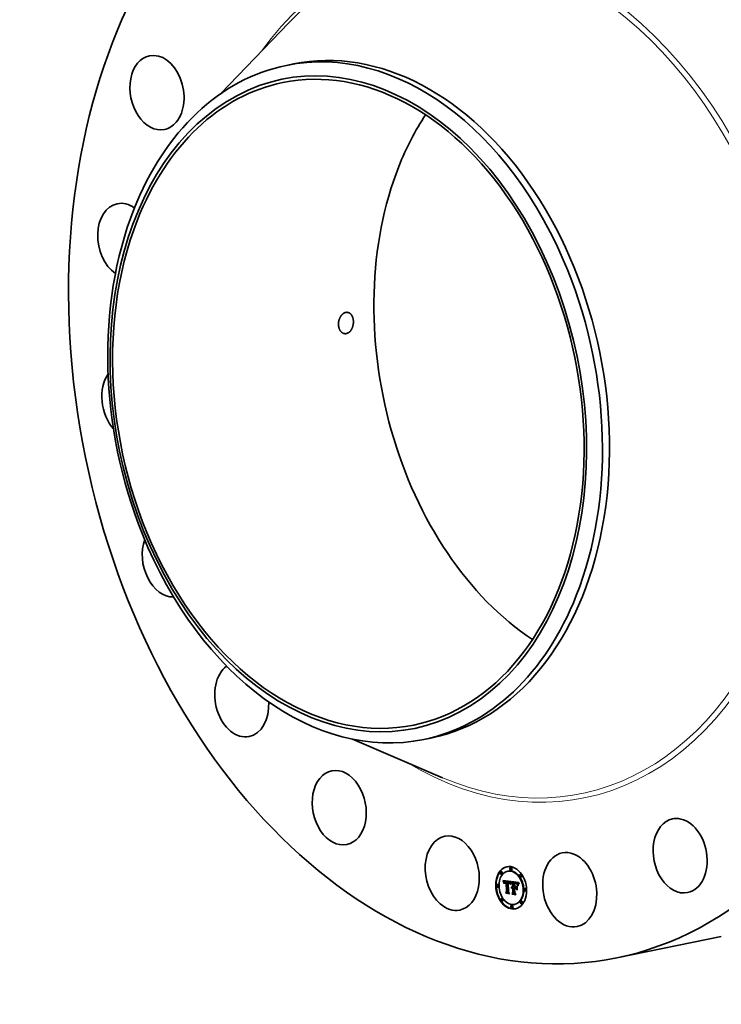
# Model space of a CAD drawing. Extents: x 0 to 10.8, y 0 to 8.2.
# Drawn here: x 6.6 to 9, y 3.1 to 6.5 of the extents above; entities that cross this region are included whole.
import ezdxf

# ---------------------------------------------------------------- set-up
doc = ezdxf.new("R2010")
doc.units = 0
doc.header["$MEASUREMENT"] = 0
doc.layers.get('0').update_dxf_attribs({"lineweight": 13})

msp = doc.modelspace()

# ---------------------------------------------------------------- linework, layer by layer
at = {"color": 7, "lineweight": 35, "ltscale": 0.008397}
for p, q in [((7.2486, 6.2552), (7.4811, 6.4977)), ((7.6991, 4.0455), (8.0079, 3.9134))]:
    msp.add_line(p, q, dxfattribs=at)
at = {"color": 7, "lineweight": 35, "ltscale": 0.000616}
for p, q in [((7.4732, 6.352), (7.4974, 6.357)), ((7.9436, 4.0443), (7.9678, 4.0492))]:
    msp.add_line(p, q, dxfattribs=at)
at = {"color": 7, "lineweight": 35, "ltscale": 3.9e-05}
for p, q in [((8.2088, 3.5917), (8.2073, 3.5914)), ((8.2106, 3.583), (8.209, 3.5827)), ((8.2327, 3.5937), (8.2312, 3.5934)), ((8.2417, 3.606), (8.2402, 3.6057)), ((8.2435, 3.5973), (8.242, 3.597)), ((8.2757, 3.5823), (8.2741, 3.582)), ((8.2775, 3.5736), (8.2759, 3.5733)), ((8.1961, 3.5479), (8.1946, 3.5476)), ((8.215, 3.5607), (8.2165, 3.561)), ((8.2154, 3.5596), (8.2169, 3.5599)), ((8.2158, 3.5585), (8.2173, 3.5588)), ((8.2161, 3.5574), (8.2177, 3.5577)), ((8.2165, 3.5564), (8.218, 3.5567)), ((8.2168, 3.5554), (8.2183, 3.5557)), ((8.2204, 3.555), (8.2219, 3.5553)), ((8.2209, 3.5555), (8.2224, 3.5558)), ((8.2211, 3.5557), (8.2227, 3.556)), ((8.2212, 3.5579), (8.2227, 3.5582)), ((8.2214, 3.5559), (8.223, 3.5562)), ((8.2216, 3.558), (8.2231, 3.5583)), ((8.2221, 3.5581), (8.2236, 3.5584)), ((8.2224, 3.5553), (8.2239, 3.5556)), ((8.2226, 3.5581), (8.2241, 3.5584)), ((8.2227, 3.5554), (8.2242, 3.5557)), ((8.2231, 3.5581), (8.2247, 3.5584)), ((8.2231, 3.5554), (8.2246, 3.5558)), ((8.2235, 3.5554), (8.225, 3.5558)), ((8.2237, 3.558), (8.2253, 3.5583)), ((8.2239, 3.5554), (8.2255, 3.5557)), ((8.2242, 3.5579), (8.2257, 3.5582)), ((8.2244, 3.5554), (8.2259, 3.5557)), ((8.2246, 3.5578), (8.2261, 3.5581)), ((8.225, 3.5577), (8.2266, 3.558)), ((8.2255, 3.5576), (8.227, 3.5579)), ((8.2258, 3.556), (8.2273, 3.5563)), ((8.226, 3.5575), (8.2275, 3.5578)), ((8.226, 3.5551), (8.2276, 3.5554)), ((8.2308, 3.557), (8.2324, 3.5573)), ((8.2313, 3.557), (8.2328, 3.5573)), ((8.2317, 3.5569), (8.2332, 3.5573)), ((8.2321, 3.5569), (8.2336, 3.5572)), ((8.2325, 3.5569), (8.234, 3.5572)), ((8.2325, 3.5542), (8.234, 3.5545)), ((8.2328, 3.5542), (8.2344, 3.5545)), ((8.2329, 3.5568), (8.2345, 3.5571)), ((8.2332, 3.5542), (8.2347, 3.5545)), ((8.2334, 3.5567), (8.235, 3.557)), ((8.2335, 3.5541), (8.235, 3.5544)), ((8.2339, 3.5566), (8.2354, 3.5569)), ((8.234, 3.554), (8.2355, 3.5543)), ((8.2343, 3.5565), (8.2359, 3.5568)), ((8.2344, 3.5539), (8.236, 3.5542)), ((8.2348, 3.5563), (8.2363, 3.5566)), ((8.2351, 3.5562), (8.2367, 3.5565)), ((8.2355, 3.556), (8.2371, 3.5563)), ((8.2359, 3.5557), (8.2374, 3.556)), ((8.2362, 3.5555), (8.2377, 3.5558)), ((8.2365, 3.5552), (8.238, 3.5555)), ((8.2367, 3.5549), (8.2383, 3.5552)), ((8.237, 3.5546), (8.2385, 3.5549)), ((8.2372, 3.5542), (8.2388, 3.5545)), ((8.2375, 3.5538), (8.239, 3.5541)), ((8.2377, 3.5533), (8.2392, 3.5536)), ((8.2379, 3.5528), (8.2394, 3.5531)), ((8.2381, 3.5522), (8.2396, 3.5526)), ((8.2383, 3.5516), (8.2398, 3.552)), ((8.24, 3.5476), (8.2404, 3.5491)), ((8.2451, 3.5391), (8.2466, 3.5394)), ((8.2455, 3.5395), (8.2471, 3.5398)), ((8.2476, 3.5534), (8.2491, 3.5537)), ((8.2479, 3.54), (8.2495, 3.5403)), ((8.2522, 3.5542), (8.2537, 3.5545)), ((8.253, 3.554), (8.2546, 3.5544)), ((8.2542, 3.5513), (8.2558, 3.5516)), ((8.2548, 3.5513), (8.2563, 3.5516)), ((8.2553, 3.5537), (8.2568, 3.554)), ((8.2553, 3.5513), (8.2569, 3.5516)), ((8.2558, 3.5512), (8.2574, 3.5515)), ((8.2563, 3.5512), (8.2578, 3.5515)), ((8.2566, 3.5535), (8.2581, 3.5539)), ((8.2567, 3.5511), (8.2582, 3.5514)), ((8.2572, 3.551), (8.2588, 3.5514)), ((8.2573, 3.5534), (8.2588, 3.5537)), ((8.2578, 3.551), (8.2593, 3.5513)), ((8.2579, 3.5533), (8.2595, 3.5536)), ((8.2582, 3.5509), (8.2598, 3.5512)), ((8.2585, 3.5532), (8.2601, 3.5535)), ((8.2591, 3.553), (8.2606, 3.5533)), ((8.2596, 3.5528), (8.2612, 3.5531)), ((8.2601, 3.5526), (8.2616, 3.5529)), ((8.2606, 3.5524), (8.2621, 3.5527)), ((8.261, 3.5521), (8.2625, 3.5524)), ((8.2613, 3.5518), (8.2629, 3.5522)), ((8.2617, 3.5516), (8.2632, 3.5519)), ((8.262, 3.5512), (8.2635, 3.5516)), ((8.2623, 3.5509), (8.2638, 3.5512)), ((8.2626, 3.5504), (8.2641, 3.5507)), ((8.2629, 3.5499), (8.2644, 3.5502)), ((8.2632, 3.5493), (8.2647, 3.5496)), ((8.2635, 3.5487), (8.2651, 3.549)), ((8.2638, 3.548), (8.2654, 3.5483)), ((8.1979, 3.5391), (8.1964, 3.5388)), ((8.2237, 3.5203), (8.2253, 3.5207)), ((8.2253, 3.5175), (8.2269, 3.5178)), ((8.2269, 3.5236), (8.2284, 3.5239)), ((8.2437, 3.5369), (8.2452, 3.5372)), ((8.244, 3.5376), (8.2455, 3.5379)), ((8.2443, 3.5382), (8.2458, 3.5385)), ((8.2445, 3.5343), (8.2461, 3.5347)), ((8.2446, 3.5387), (8.2462, 3.539)), ((8.2448, 3.5347), (8.2463, 3.535)), ((8.2448, 3.5178), (8.2463, 3.5181)), ((8.2451, 3.535), (8.2466, 3.5353)), ((8.2454, 3.5353), (8.2469, 3.5356)), ((8.2457, 3.5355), (8.2473, 3.5358)), ((8.2459, 3.5146), (8.2475, 3.5149)), ((8.2461, 3.5375), (8.2476, 3.5378)), ((8.2465, 3.5375), (8.248, 3.5379)), ((8.2469, 3.5376), (8.2484, 3.5379)), ((8.2471, 3.535), (8.2486, 3.5353)), ((8.2473, 3.5375), (8.2489, 3.5378)), ((8.2474, 3.535), (8.2489, 3.5354)), ((8.2477, 3.5375), (8.2492, 3.5378)), ((8.2477, 3.5351), (8.2493, 3.5354)), ((8.248, 3.5374), (8.2495, 3.5377)), ((8.2481, 3.5359), (8.2496, 3.5362)), ((8.2481, 3.535), (8.2496, 3.5353)), ((8.2484, 3.5214), (8.25, 3.5217)), ((8.2526, 3.5367), (8.2542, 3.537)), ((8.2547, 3.5338), (8.2562, 3.5341)), ((8.2579, 3.536), (8.2595, 3.5363)), ((8.258, 3.5386), (8.2596, 3.5389)), ((8.2907, 3.5345), (8.2892, 3.5342)), ((8.2925, 3.5258), (8.291, 3.5255)), ((8.2112, 3.5001), (8.2097, 3.4998)), ((8.213, 3.4914), (8.2114, 3.4911)), ((8.2451, 3.4764), (8.2436, 3.4761)), ((8.2559, 3.48), (8.2544, 3.4797)), ((8.2781, 3.4907), (8.2765, 3.4904)), ((8.2799, 3.4819), (8.2783, 3.4816)), ((8.2469, 3.4677), (8.2454, 3.4674))]:
    msp.add_line(p, q, dxfattribs=at)
at = {"color": 7, "lineweight": 35, "ltscale": 3e-05}
for p, q in [((8.215, 3.5607), (8.2145, 3.5618)), ((8.2154, 3.5596), (8.215, 3.5607)), ((8.2169, 3.5599), (8.2165, 3.561)), ((8.2385, 3.551), (8.2396, 3.5513)), ((8.2404, 3.5491), (8.2407, 3.5503)), ((8.2595, 3.5505), (8.2607, 3.5508)), ((8.2642, 3.5473), (8.2654, 3.5475))]:
    msp.add_line(p, q, dxfattribs=at)
at = {"color": 7, "lineweight": 35, "ltscale": 0.000698}
msp.add_line((8.2145, 3.5618), (8.2422, 3.5582), dxfattribs=at)
at = {"color": 7, "lineweight": 35, "ltscale": 2.9e-05}
for p, q in [((8.2158, 3.5585), (8.2154, 3.5596)), ((8.2173, 3.5588), (8.2169, 3.5599)), ((8.2413, 3.5496), (8.241, 3.5484)), ((8.2587, 3.5341), (8.2594, 3.5331))]:
    msp.add_line(p, q, dxfattribs=at)
at = {"color": 7, "lineweight": 35, "ltscale": 2.8e-05}
for p, q in [((8.2161, 3.5574), (8.2158, 3.5585)), ((8.2177, 3.5577), (8.2173, 3.5588)), ((8.2407, 3.5503), (8.241, 3.5513)), ((8.2416, 3.5506), (8.2413, 3.5496)), ((8.2696, 3.5514), (8.269, 3.5504)), ((8.2702, 3.5524), (8.2696, 3.5514)), ((8.2459, 3.5146), (8.2453, 3.5156))]:
    msp.add_line(p, q, dxfattribs=at)
at = {"color": 7, "lineweight": 35, "ltscale": 2.7e-05}
for p, q in [((8.2165, 3.5564), (8.2161, 3.5574)), ((8.2168, 3.5554), (8.2165, 3.5564)), ((8.2182, 3.5515), (8.2176, 3.5525)), ((8.218, 3.5567), (8.2177, 3.5577)), ((8.2183, 3.5557), (8.218, 3.5567)), ((8.2218, 3.556), (8.2228, 3.5563)), ((8.2599, 3.5504), (8.2609, 3.5506)), ((8.269, 3.5504), (8.2685, 3.5495)), ((8.2691, 3.5521), (8.2697, 3.5529)), ((8.2253, 3.5175), (8.2248, 3.5185))]:
    msp.add_line(p, q, dxfattribs=at)
at = {"color": 7, "lineweight": 35, "ltscale": 1.6e-05}
for p, q in [((8.2165, 3.561), (8.2163, 3.5616)), ((8.2184, 3.5543), (8.2183, 3.5537)), ((8.2194, 3.551), (8.22, 3.5511)), ((8.2194, 3.5503), (8.22, 3.5504)), ((8.2195, 3.5523), (8.2202, 3.5524)), ((8.2195, 3.5517), (8.2195, 3.5523)), ((8.2195, 3.5517), (8.2201, 3.5518)), ((8.22, 3.5508), (8.22, 3.5502)), ((8.2333, 3.5543), (8.2333, 3.555)), ((8.2366, 3.5529), (8.2372, 3.553)), ((8.2383, 3.5516), (8.2381, 3.5522)), ((8.2385, 3.551), (8.2383, 3.5516)), ((8.2391, 3.5491), (8.2388, 3.5496)), ((8.2398, 3.552), (8.2396, 3.5526)), ((8.2437, 3.556), (8.2434, 3.5555)), ((8.2466, 3.5399), (8.2473, 3.54)), ((8.2561, 3.552), (8.2567, 3.5519)), ((8.2567, 3.5519), (8.2574, 3.5519)), ((8.2579, 3.5533), (8.2573, 3.5534)), ((8.2585, 3.5532), (8.2579, 3.5533)), ((8.2595, 3.5536), (8.2588, 3.5537)), ((8.2601, 3.5535), (8.2595, 3.5536)), ((8.2608, 3.55), (8.2602, 3.5503)), ((8.2614, 3.5497), (8.2608, 3.55)), ((8.2614, 3.5497), (8.262, 3.5498)), ((8.2619, 3.5493), (8.2614, 3.5497)), ((8.2632, 3.5493), (8.2629, 3.5499)), ((8.2647, 3.5496), (8.2644, 3.5502)), ((8.265, 3.5462), (8.2648, 3.5456)), ((8.2652, 3.5468), (8.265, 3.5462)), ((8.2658, 3.5438), (8.2664, 3.5439)), ((8.2665, 3.551), (8.2663, 3.5504)), ((8.2359, 3.5169), (8.2365, 3.517)), ((8.2443, 3.5382), (8.2446, 3.5387)), ((8.2458, 3.5385), (8.2462, 3.539))]:
    msp.add_line(p, q, dxfattribs=at)
at = {"color": 7, "lineweight": 35, "ltscale": 2.6e-05}
for p, q in [((8.2171, 3.5544), (8.2168, 3.5554)), ((8.2357, 3.5534), (8.2368, 3.5536)), ((8.241, 3.5513), (8.2413, 3.5523)), ((8.2419, 3.5516), (8.2416, 3.5506)), ((8.268, 3.5503), (8.2685, 3.5512)), ((8.268, 3.5503), (8.269, 3.5505)), ((8.2685, 3.5495), (8.268, 3.5486)), ((8.2685, 3.5512), (8.2691, 3.5521)), ((8.2685, 3.5512), (8.2696, 3.5514)), ((8.2691, 3.5521), (8.2701, 3.5523))]:
    msp.add_line(p, q, dxfattribs=at)
at = {"color": 7, "lineweight": 35, "ltscale": 3.4e-05}
for p, q in [((8.2171, 3.5544), (8.2185, 3.5547)), ((8.2591, 3.5507), (8.2605, 3.5509))]:
    msp.add_line(p, q, dxfattribs=at)
at = {"color": 7, "lineweight": 35, "ltscale": 2.5e-05}
for p, q in [((8.2174, 3.5534), (8.2171, 3.5544)), ((8.2425, 3.5554), (8.2435, 3.5556)), ((8.2658, 3.5438), (8.2659, 3.5447)), ((8.2659, 3.5447), (8.2662, 3.5457)), ((8.2662, 3.5457), (8.2664, 3.5466)), ((8.2664, 3.5466), (8.2668, 3.5476)), ((8.2668, 3.5476), (8.2671, 3.5485)), ((8.2671, 3.5485), (8.2676, 3.5494)), ((8.2676, 3.5494), (8.268, 3.5503)), ((8.2676, 3.5494), (8.2685, 3.5496)), ((8.268, 3.5486), (8.2676, 3.5477))]:
    msp.add_line(p, q, dxfattribs=at)
at = {"color": 7, "lineweight": 35, "ltscale": 2.3e-05}
for p, q in [((8.2174, 3.5534), (8.2183, 3.5536)), ((8.2416, 3.5532), (8.2425, 3.5534)), ((8.2574, 3.5519), (8.2583, 3.5517)), ((8.2648, 3.5456), (8.2645, 3.5464)), ((8.2667, 3.545), (8.2664, 3.5441)), ((8.2669, 3.5459), (8.2667, 3.545)), ((8.2668, 3.5476), (8.2676, 3.5477))]:
    msp.add_line(p, q, dxfattribs=at)
at = {"color": 7, "lineweight": 35, "ltscale": 2.4e-05}
for p, q in [((8.2176, 3.5525), (8.2174, 3.5534)), ((8.2201, 3.5543), (8.221, 3.5545)), ((8.2413, 3.5523), (8.2416, 3.5532)), ((8.2419, 3.554), (8.2429, 3.5542)), ((8.2422, 3.5525), (8.2419, 3.5516)), ((8.2422, 3.5548), (8.2432, 3.555)), ((8.2602, 3.5503), (8.2612, 3.5505)), ((8.2672, 3.5468), (8.2669, 3.5459)), ((8.2671, 3.5485), (8.2681, 3.5487)), ((8.2676, 3.5477), (8.2672, 3.5468))]:
    msp.add_line(p, q, dxfattribs=at)
at = {"color": 7, "lineweight": 35, "ltscale": 1.4e-05}
for p, q in [((8.2176, 3.5525), (8.2182, 3.5526)), ((8.2185, 3.5548), (8.2184, 3.5543)), ((8.2195, 3.5523), (8.2196, 3.5529)), ((8.2201, 3.552), (8.22, 3.5514)), ((8.2231, 3.5581), (8.2226, 3.5581)), ((8.2247, 3.5584), (8.2241, 3.5584)), ((8.2371, 3.5532), (8.2373, 3.5528)), ((8.2379, 3.5528), (8.2377, 3.5533)), ((8.2394, 3.5531), (8.2392, 3.5536)), ((8.2394, 3.5502), (8.2393, 3.5497)), ((8.2395, 3.5508), (8.2394, 3.5502)), ((8.2548, 3.5513), (8.2542, 3.5513)), ((8.2563, 3.5516), (8.2558, 3.5516)), ((8.2572, 3.551), (8.2567, 3.5511)), ((8.2588, 3.5514), (8.2582, 3.5514)), ((8.2596, 3.5528), (8.2591, 3.553)), ((8.2612, 3.5531), (8.2606, 3.5533)), ((8.2626, 3.5504), (8.2623, 3.5509)), ((8.2641, 3.5507), (8.2638, 3.5512)), ((8.2655, 3.5479), (8.2653, 3.5474)), ((8.2437, 3.5356), (8.2435, 3.5362))]:
    msp.add_line(p, q, dxfattribs=at)
at = {"color": 7, "lineweight": 35, "ltscale": 1.7e-05}
for p, q in [((8.2183, 3.5537), (8.2182, 3.553)), ((8.2194, 3.551), (8.2195, 3.5517)), ((8.2196, 3.5529), (8.2203, 3.553)), ((8.2204, 3.555), (8.2209, 3.5555)), ((8.2209, 3.5543), (8.2205, 3.5537)), ((8.2219, 3.5553), (8.2224, 3.5558)), ((8.2386, 3.5503), (8.2385, 3.551)), ((8.2425, 3.5554), (8.2429, 3.556)), ((8.2434, 3.5555), (8.2431, 3.5548)), ((8.2473, 3.54), (8.2479, 3.54)), ((8.2536, 3.5523), (8.2543, 3.5522)), ((8.2573, 3.5534), (8.2566, 3.5535)), ((8.2588, 3.5537), (8.2581, 3.5539)), ((8.2624, 3.5488), (8.2619, 3.5493)), ((8.244, 3.5376), (8.2443, 3.5382)), ((8.2455, 3.5379), (8.2458, 3.5385)), ((8.2545, 3.5199), (8.2551, 3.5201)), ((8.258, 3.5138), (8.2586, 3.5139))]:
    msp.add_line(p, q, dxfattribs=at)
at = {"color": 7, "lineweight": 35, "ltscale": 1.8e-05}
for p, q in [((8.2182, 3.553), (8.2182, 3.5523)), ((8.2186, 3.555), (8.2183, 3.5557)), ((8.2194, 3.5503), (8.2194, 3.551)), ((8.2198, 3.5534), (8.2205, 3.5535)), ((8.2388, 3.5496), (8.2386, 3.5503)), ((8.2406, 3.5472), (8.24, 3.5476)), ((8.2422, 3.5548), (8.2425, 3.5554)), ((8.2429, 3.556), (8.2436, 3.5562)), ((8.2612, 3.5505), (8.2618, 3.55)), ((8.2618, 3.55), (8.2623, 3.5495)), ((8.2623, 3.5495), (8.2627, 3.549)), ((8.2629, 3.5483), (8.2624, 3.5488)), ((8.2627, 3.549), (8.2631, 3.5483)), ((8.2631, 3.5483), (8.2633, 3.5477)), ((8.2635, 3.5487), (8.2632, 3.5493)), ((8.2651, 3.549), (8.2647, 3.5496)), ((8.2663, 3.5432), (8.2658, 3.5438)), ((8.2659, 3.5447), (8.2666, 3.5449)), ((8.2668, 3.5517), (8.2665, 3.551)), ((8.2697, 3.5529), (8.2702, 3.5524)), ((8.2326, 3.5222), (8.2333, 3.5223)), ((8.2435, 3.5362), (8.2442, 3.5363)), ((8.2437, 3.5369), (8.244, 3.5376)), ((8.2452, 3.5372), (8.2455, 3.5379))]:
    msp.add_line(p, q, dxfattribs=at)
at = {"color": 7, "lineweight": 35, "ltscale": 1.9e-05}
for p, q in [((8.2182, 3.5523), (8.2182, 3.5515)), ((8.24, 3.5476), (8.2408, 3.5478)), ((8.2431, 3.5548), (8.2428, 3.5541)), ((8.2599, 3.5512), (8.2606, 3.5509)), ((8.2606, 3.5509), (8.2612, 3.5505)), ((8.2608, 3.55), (8.2616, 3.5502)), ((8.2638, 3.548), (8.2635, 3.5487)), ((8.2654, 3.5483), (8.2651, 3.549)), ((8.2663, 3.5504), (8.2661, 3.5497)), ((8.2662, 3.5457), (8.2669, 3.5458))]:
    msp.add_line(p, q, dxfattribs=at)
at = {"color": 7, "lineweight": 35, "ltscale": 1.3e-05}
for p, q in [((8.2186, 3.5554), (8.2185, 3.5548)), ((8.2196, 3.5529), (8.2198, 3.5534)), ((8.2202, 3.5525), (8.2201, 3.552)), ((8.2226, 3.5581), (8.2221, 3.5581)), ((8.2241, 3.5584), (8.2236, 3.5584)), ((8.2239, 3.5562), (8.2244, 3.5562)), ((8.2334, 3.5567), (8.2329, 3.5568)), ((8.235, 3.557), (8.2345, 3.5571)), ((8.2355, 3.5544), (8.236, 3.5542)), ((8.2367, 3.5536), (8.2371, 3.5532)), ((8.2377, 3.5519), (8.2373, 3.5523)), ((8.2377, 3.5533), (8.2375, 3.5538)), ((8.2388, 3.5496), (8.2393, 3.5497)), ((8.2392, 3.5536), (8.239, 3.5541)), ((8.2397, 3.5513), (8.2395, 3.5508)), ((8.2398, 3.5518), (8.2397, 3.5513)), ((8.2471, 3.5398), (8.2475, 3.54)), ((8.2553, 3.5513), (8.2548, 3.5513)), ((8.2569, 3.5516), (8.2563, 3.5516)), ((8.2578, 3.551), (8.2572, 3.551)), ((8.2593, 3.5513), (8.2588, 3.5514)), ((8.2601, 3.5526), (8.2596, 3.5528)), ((8.2606, 3.5524), (8.2601, 3.5526)), ((8.2616, 3.5529), (8.2612, 3.5531)), ((8.2621, 3.5527), (8.2616, 3.5529)), ((8.2656, 3.5484), (8.2655, 3.5479)), ((8.2681, 3.5541), (8.2678, 3.5536)), ((8.2684, 3.5545), (8.2681, 3.5541)), ((8.244, 3.5361), (8.2437, 3.5356)), ((8.2464, 3.5358), (8.2469, 3.5359)), ((8.2557, 3.534), (8.2556, 3.5345))]:
    msp.add_line(p, q, dxfattribs=at)
at = {"color": 7, "lineweight": 35, "ltscale": 1.2e-05}
for p, q in [((8.2188, 3.5558), (8.2186, 3.5554)), ((8.219, 3.5562), (8.2188, 3.5558)), ((8.2198, 3.5534), (8.2199, 3.5539)), ((8.2203, 3.5529), (8.2202, 3.5525)), ((8.2221, 3.5581), (8.2216, 3.558)), ((8.2236, 3.5584), (8.2231, 3.5583)), ((8.2234, 3.5563), (8.2239, 3.5562)), ((8.2244, 3.5554), (8.2239, 3.5554)), ((8.225, 3.5577), (8.2246, 3.5578)), ((8.2255, 3.5576), (8.225, 3.5577)), ((8.226, 3.5575), (8.2255, 3.5576)), ((8.2259, 3.5557), (8.2255, 3.5557)), ((8.2266, 3.558), (8.2261, 3.5581)), ((8.227, 3.5579), (8.2266, 3.558)), ((8.2275, 3.5578), (8.227, 3.5579)), ((8.2339, 3.5566), (8.2334, 3.5567)), ((8.234, 3.554), (8.2335, 3.5541)), ((8.2343, 3.5565), (8.2339, 3.5566)), ((8.2344, 3.5539), (8.234, 3.554)), ((8.2349, 3.5538), (8.2344, 3.5539)), ((8.2353, 3.5536), (8.2349, 3.5538)), ((8.2354, 3.5569), (8.235, 3.557)), ((8.2355, 3.5543), (8.235, 3.5544)), ((8.2357, 3.5534), (8.2353, 3.5536)), ((8.2359, 3.5568), (8.2354, 3.5569)), ((8.236, 3.5542), (8.2355, 3.5543)), ((8.2362, 3.5532), (8.2357, 3.5534)), ((8.236, 3.5542), (8.2364, 3.554)), ((8.2366, 3.5529), (8.2362, 3.5532)), ((8.2364, 3.554), (8.2367, 3.5536)), ((8.237, 3.5526), (8.2366, 3.5529)), ((8.2373, 3.5523), (8.237, 3.5526)), ((8.2375, 3.5538), (8.2372, 3.5542)), ((8.239, 3.5541), (8.2388, 3.5545)), ((8.2399, 3.5523), (8.2398, 3.5518)), ((8.2401, 3.5527), (8.2399, 3.5523)), ((8.2558, 3.5512), (8.2553, 3.5513)), ((8.2574, 3.5515), (8.2569, 3.5516)), ((8.2582, 3.5509), (8.2578, 3.551)), ((8.2587, 3.5508), (8.2582, 3.5509)), ((8.2598, 3.5512), (8.2593, 3.5513)), ((8.261, 3.5521), (8.2606, 3.5524)), ((8.2619, 3.5493), (8.2624, 3.5494)), ((8.2623, 3.5509), (8.262, 3.5512)), ((8.2625, 3.5524), (8.2621, 3.5527)), ((8.2638, 3.5512), (8.2635, 3.5516)), ((8.2658, 3.5489), (8.2656, 3.5484)), ((8.2659, 3.5493), (8.2658, 3.5489)), ((8.2676, 3.5532), (8.2674, 3.5528)), ((8.2678, 3.5536), (8.2676, 3.5532)), ((8.2443, 3.5364), (8.244, 3.5361))]:
    msp.add_line(p, q, dxfattribs=at)
at = {"color": 7, "lineweight": 35, "ltscale": 1.1e-05}
for p, q in [((8.2192, 3.5566), (8.219, 3.5562)), ((8.2199, 3.5539), (8.2201, 3.5543)), ((8.2212, 3.5579), (8.2208, 3.5578)), ((8.2216, 3.558), (8.2212, 3.5579)), ((8.2225, 3.5562), (8.2229, 3.5563)), ((8.2231, 3.5583), (8.2227, 3.5582)), ((8.2229, 3.5563), (8.2234, 3.5563)), ((8.2239, 3.5554), (8.2235, 3.5554)), ((8.2242, 3.5579), (8.2237, 3.558)), ((8.2246, 3.5578), (8.2242, 3.5579)), ((8.2255, 3.5557), (8.225, 3.5558)), ((8.2257, 3.5582), (8.2253, 3.5583)), ((8.2261, 3.5581), (8.2257, 3.5582)), ((8.233, 3.555), (8.2335, 3.555)), ((8.2348, 3.5563), (8.2343, 3.5565)), ((8.2351, 3.5562), (8.2348, 3.5563)), ((8.2355, 3.556), (8.2351, 3.5562)), ((8.2363, 3.5566), (8.2359, 3.5568)), ((8.2367, 3.5565), (8.2363, 3.5566)), ((8.2371, 3.5563), (8.2367, 3.5565)), ((8.2372, 3.5542), (8.237, 3.5546)), ((8.237, 3.5526), (8.2374, 3.5527)), ((8.2388, 3.5545), (8.2385, 3.5549)), ((8.2402, 3.5531), (8.2401, 3.5527)), ((8.2404, 3.5536), (8.2402, 3.5531)), ((8.2405, 3.5539), (8.2404, 3.5536)), ((8.2422, 3.5582), (8.2421, 3.5578)), ((8.2563, 3.5512), (8.2558, 3.5512)), ((8.2567, 3.5511), (8.2563, 3.5512)), ((8.2578, 3.5515), (8.2574, 3.5515)), ((8.2582, 3.5514), (8.2578, 3.5515)), ((8.2591, 3.5507), (8.2587, 3.5508)), ((8.2613, 3.5518), (8.261, 3.5521)), ((8.2617, 3.5516), (8.2613, 3.5518)), ((8.262, 3.5512), (8.2617, 3.5516)), ((8.2629, 3.5522), (8.2625, 3.5524)), ((8.2632, 3.5519), (8.2629, 3.5522)), ((8.2635, 3.5516), (8.2632, 3.5519)), ((8.2661, 3.5497), (8.2659, 3.5493)), ((8.2674, 3.5528), (8.2672, 3.5524)), ((8.2446, 3.5367), (8.2443, 3.5364)), ((8.2445, 3.5343), (8.2448, 3.5347)), ((8.245, 3.537), (8.2446, 3.5367)), ((8.2461, 3.5347), (8.2463, 3.535)), ((8.2473, 3.5375), (8.2469, 3.5376)), ((8.2475, 3.5149), (8.2472, 3.5153)), ((8.2476, 3.5359), (8.2481, 3.5359)), ((8.2489, 3.5378), (8.2484, 3.5379))]:
    msp.add_line(p, q, dxfattribs=at)
at = {"color": 7, "lineweight": 35, "ltscale": 1e-05}
for p, q in [((8.2195, 3.5569), (8.2192, 3.5566)), ((8.2197, 3.5572), (8.2195, 3.5569)), ((8.22, 3.5574), (8.2197, 3.5572)), ((8.2204, 3.5576), (8.22, 3.5574)), ((8.2201, 3.5543), (8.2202, 3.5547)), ((8.2202, 3.5547), (8.2204, 3.555)), ((8.2208, 3.5578), (8.2204, 3.5576)), ((8.2221, 3.5561), (8.2225, 3.5562)), ((8.2235, 3.5554), (8.2231, 3.5554)), ((8.225, 3.5558), (8.2246, 3.5558)), ((8.2313, 3.557), (8.2308, 3.557)), ((8.2317, 3.5569), (8.2313, 3.557)), ((8.2321, 3.5569), (8.2317, 3.5569)), ((8.2325, 3.5569), (8.2321, 3.5569)), ((8.2328, 3.5573), (8.2324, 3.5573)), ((8.2329, 3.5568), (8.2325, 3.5569)), ((8.2332, 3.5573), (8.2328, 3.5573)), ((8.2336, 3.5572), (8.2332, 3.5573)), ((8.2335, 3.555), (8.2339, 3.5549)), ((8.234, 3.5572), (8.2336, 3.5572)), ((8.2339, 3.5549), (8.2342, 3.5548)), ((8.2345, 3.5571), (8.234, 3.5572)), ((8.2359, 3.5557), (8.2355, 3.556)), ((8.2362, 3.5555), (8.2359, 3.5557)), ((8.2365, 3.5552), (8.2362, 3.5555)), ((8.2367, 3.5549), (8.2365, 3.5552)), ((8.237, 3.5546), (8.2367, 3.5549)), ((8.2374, 3.556), (8.2371, 3.5563)), ((8.2377, 3.5558), (8.2374, 3.556)), ((8.238, 3.5555), (8.2377, 3.5558)), ((8.2383, 3.5552), (8.238, 3.5555)), ((8.2385, 3.5549), (8.2383, 3.5552)), ((8.2595, 3.5505), (8.2591, 3.5507)), ((8.2599, 3.5504), (8.2595, 3.5505)), ((8.267, 3.552), (8.2668, 3.5517)), ((8.2672, 3.5524), (8.267, 3.552)), ((8.2269, 3.5178), (8.2267, 3.5182)), ((8.2448, 3.5347), (8.2451, 3.535)), ((8.2453, 3.5372), (8.245, 3.537)), ((8.2453, 3.5339), (8.245, 3.5336)), ((8.2451, 3.535), (8.2454, 3.5353)), ((8.2457, 3.5374), (8.2453, 3.5372)), ((8.2455, 3.5342), (8.2453, 3.5339)), ((8.2454, 3.5353), (8.2457, 3.5355)), ((8.2461, 3.5375), (8.2457, 3.5374)), ((8.2457, 3.5355), (8.2461, 3.5356)), ((8.2465, 3.5375), (8.2461, 3.5375)), ((8.2461, 3.5356), (8.2464, 3.5358)), ((8.2463, 3.535), (8.2466, 3.5353)), ((8.2464, 3.5358), (8.2468, 3.5359)), ((8.2469, 3.5376), (8.2465, 3.5375)), ((8.2466, 3.5353), (8.2469, 3.5356)), ((8.2468, 3.5359), (8.2472, 3.5359)), ((8.2469, 3.5356), (8.2473, 3.5358)), ((8.2472, 3.5359), (8.2476, 3.5359)), ((8.248, 3.5379), (8.2476, 3.5378)), ((8.2484, 3.5379), (8.248, 3.5379))]:
    msp.add_line(p, q, dxfattribs=at)
at = {"color": 7, "lineweight": 35, "ltscale": 1.5e-05}
for p, q in [((8.22, 3.5502), (8.2194, 3.5503)), ((8.22, 3.5514), (8.22, 3.5508)), ((8.2212, 3.5548), (8.2209, 3.5543)), ((8.2217, 3.5551), (8.2212, 3.5548)), ((8.2237, 3.558), (8.2231, 3.5581)), ((8.2253, 3.5583), (8.2247, 3.5584)), ((8.2349, 3.5546), (8.2355, 3.5544)), ((8.2373, 3.5528), (8.2376, 3.5522)), ((8.2381, 3.5522), (8.2379, 3.5528)), ((8.2393, 3.5497), (8.2391, 3.5491)), ((8.2396, 3.5526), (8.2394, 3.5531)), ((8.2429, 3.556), (8.2432, 3.5565)), ((8.2451, 3.5391), (8.2455, 3.5395)), ((8.2455, 3.5395), (8.2461, 3.5397)), ((8.2461, 3.5397), (8.2466, 3.5399)), ((8.2462, 3.539), (8.2466, 3.5394)), ((8.2466, 3.5394), (8.2471, 3.5398)), ((8.2543, 3.5522), (8.2549, 3.5521)), ((8.2549, 3.5521), (8.2555, 3.5521)), ((8.2552, 3.5515), (8.2552, 3.5521)), ((8.2555, 3.5521), (8.2561, 3.552)), ((8.2591, 3.553), (8.2585, 3.5532)), ((8.2606, 3.5533), (8.2601, 3.5535)), ((8.2629, 3.5499), (8.2626, 3.5504)), ((8.2644, 3.5502), (8.2641, 3.5507)), ((8.2645, 3.5464), (8.2651, 3.5466)), ((8.2653, 3.5474), (8.2652, 3.5468)), ((8.2446, 3.5387), (8.2451, 3.5391)), ((8.254, 3.5392), (8.2546, 3.5393)), ((8.2631, 3.529), (8.2637, 3.5291))]:
    msp.add_line(p, q, dxfattribs=at)
at = {"color": 7, "lineweight": 35, "ltscale": 2.1e-05}
for p, q in [((8.2199, 3.5539), (8.2207, 3.554)), ((8.2205, 3.5537), (8.2203, 3.5529)), ((8.2362, 3.5532), (8.237, 3.5533)), ((8.2386, 3.5503), (8.2395, 3.5505)), ((8.2407, 3.5503), (8.2415, 3.5504)), ((8.241, 3.5513), (8.2419, 3.5515)), ((8.2428, 3.5541), (8.2425, 3.5534)), ((8.2627, 3.5426), (8.2633, 3.5421)), ((8.2664, 3.5466), (8.2673, 3.5468)), ((8.245, 3.5336), (8.2445, 3.5343)), ((8.2637, 3.5284), (8.2631, 3.529))]:
    msp.add_line(p, q, dxfattribs=at)
at = {"color": 7, "lineweight": 35, "ltscale": 3.1e-05}
for p, q in [((8.2202, 3.5547), (8.2214, 3.5549)), ((8.2318, 3.5552), (8.233, 3.555)), ((8.2353, 3.5536), (8.2365, 3.5539)), ((8.241, 3.5484), (8.2406, 3.5472))]:
    msp.add_line(p, q, dxfattribs=at)
at = {"color": 7, "lineweight": 35, "ltscale": 8e-06}
for p, q in [((8.2209, 3.5555), (8.2211, 3.5557)), ((8.222, 3.5552), (8.2217, 3.5551)), ((8.2224, 3.5553), (8.222, 3.5552)), ((8.2224, 3.5558), (8.2227, 3.556)), ((8.2328, 3.5542), (8.2325, 3.5542)), ((8.2332, 3.5542), (8.2328, 3.5542)), ((8.2335, 3.5541), (8.2332, 3.5542)), ((8.2344, 3.5545), (8.234, 3.5545)), ((8.2347, 3.5545), (8.2344, 3.5545)), ((8.235, 3.5544), (8.2347, 3.5545)), ((8.2376, 3.5522), (8.2377, 3.5519)), ((8.2655, 3.548), (8.2654, 3.5483)), ((8.2467, 3.5349), (8.2464, 3.5348)), ((8.2471, 3.535), (8.2467, 3.5349)), ((8.2474, 3.535), (8.2471, 3.535)), ((8.2489, 3.5354), (8.2486, 3.5353))]:
    msp.add_line(p, q, dxfattribs=at)
at = {"color": 7, "lineweight": 35, "ltscale": 9e-06}
for p, q in [((8.2211, 3.5557), (8.2214, 3.5559)), ((8.2214, 3.5559), (8.2218, 3.556)), ((8.2218, 3.556), (8.2221, 3.5561)), ((8.2227, 3.5554), (8.2224, 3.5553)), ((8.2227, 3.556), (8.223, 3.5562)), ((8.2231, 3.5554), (8.2227, 3.5554)), ((8.2242, 3.5557), (8.2239, 3.5556)), ((8.2246, 3.5558), (8.2242, 3.5557)), ((8.2342, 3.5548), (8.2346, 3.5547)), ((8.2346, 3.5547), (8.2349, 3.5546)), ((8.2602, 3.5503), (8.2599, 3.5504)), ((8.2624, 3.5488), (8.2627, 3.5489)), ((8.2458, 3.5344), (8.2455, 3.5342)), ((8.2461, 3.5346), (8.2458, 3.5344)), ((8.2464, 3.5348), (8.2461, 3.5346)), ((8.2477, 3.5375), (8.2473, 3.5375)), ((8.2477, 3.5351), (8.2474, 3.535)), ((8.248, 3.5374), (8.2477, 3.5375)), ((8.2481, 3.535), (8.2477, 3.5351)), ((8.2492, 3.5378), (8.2489, 3.5378)), ((8.2493, 3.5354), (8.2489, 3.5354)), ((8.2495, 3.5377), (8.2492, 3.5378)), ((8.2496, 3.5353), (8.2493, 3.5354))]:
    msp.add_line(p, q, dxfattribs=at)
at = {"color": 7, "lineweight": 35, "ltscale": 4e-06}
for p, q in [((8.2219, 3.5552), (8.2219, 3.5553)), ((8.223, 3.5562), (8.2231, 3.5563))]:
    msp.add_line(p, q, dxfattribs=at)
at = {"color": 7, "lineweight": 35, "ltscale": 3.5e-05}
for p, q in [((8.2244, 3.5562), (8.2258, 3.556)), ((8.2349, 3.5538), (8.2362, 3.5541))]:
    msp.add_line(p, q, dxfattribs=at)
at = {"color": 7, "lineweight": 35, "ltscale": 4.2e-05}
for p, q in [((8.226, 3.5551), (8.2244, 3.5554)), ((8.2276, 3.5554), (8.2259, 3.5557))]:
    msp.add_line(p, q, dxfattribs=at)
at = {"color": 7, "lineweight": 35, "ltscale": 3.8e-05}
for p, q in [((8.2258, 3.556), (8.226, 3.5575)), ((8.2273, 3.5563), (8.2275, 3.5578))]:
    msp.add_line(p, q, dxfattribs=at)
at = {"color": 7, "lineweight": 35, "ltscale": 0.000788}
for p, q in [((8.2269, 3.5236), (8.226, 3.5551)), ((8.2284, 3.5239), (8.2276, 3.5554))]:
    msp.add_line(p, q, dxfattribs=at)
at = {"color": 7, "lineweight": 35, "ltscale": 0.000857}
msp.add_line((8.2308, 3.557), (8.2315, 3.5227), dxfattribs=at)
at = {"color": 7, "lineweight": 35, "ltscale": 0.000825}
msp.add_line((8.2326, 3.5222), (8.2318, 3.5552), dxfattribs=at)
at = {"color": 7, "lineweight": 35, "ltscale": 0.000796}
msp.add_line((8.2325, 3.5542), (8.2333, 3.5223), dxfattribs=at)
at = {"color": 7, "lineweight": 35, "ltscale": 5e-06}
for p, q in [((8.2373, 3.5523), (8.2375, 3.5523)), ((8.2629, 3.5483), (8.2631, 3.5483))]:
    msp.add_line(p, q, dxfattribs=at)
at = {"color": 7, "lineweight": 35, "ltscale": 1e-06}
msp.add_line((8.2398, 3.5519), (8.2398, 3.552), dxfattribs=at)
at = {"color": 7, "lineweight": 35, "ltscale": 2e-05}
for p, q in [((8.2404, 3.5491), (8.2412, 3.5493)), ((8.2419, 3.554), (8.2422, 3.5548)), ((8.2432, 3.5565), (8.2437, 3.556)), ((8.2591, 3.5515), (8.2599, 3.5512)), ((8.2633, 3.5477), (8.2629, 3.5483)), ((8.2642, 3.5473), (8.2638, 3.548)), ((8.2435, 3.5362), (8.2437, 3.5369))]:
    msp.add_line(p, q, dxfattribs=at)
at = {"color": 7, "lineweight": 35, "ltscale": 0.000104}
msp.add_line((8.2421, 3.5578), (8.2405, 3.5539), dxfattribs=at)
at = {"color": 7, "lineweight": 35, "ltscale": 2.2e-05}
for p, q in [((8.2413, 3.5523), (8.2422, 3.5525)), ((8.2416, 3.5532), (8.2419, 3.554)), ((8.2425, 3.5534), (8.2422, 3.5525)), ((8.253, 3.554), (8.2522, 3.5542)), ((8.2546, 3.5544), (8.2537, 3.5545)), ((8.2583, 3.5517), (8.2591, 3.5515)), ((8.2645, 3.5464), (8.2642, 3.5473)), ((8.2664, 3.5441), (8.2663, 3.5432))]:
    msp.add_line(p, q, dxfattribs=at)
at = {"color": 7, "lineweight": 35, "ltscale": 0.000139}
msp.add_line((8.2476, 3.5534), (8.2444, 3.5579), dxfattribs=at)
at = {"color": 7, "lineweight": 35, "ltscale": 0.000606}
msp.add_line((8.2444, 3.5579), (8.2684, 3.5545), dxfattribs=at)
at = {"color": 7, "lineweight": 35, "ltscale": 3.6e-05}
for p, q in [((8.2461, 3.5397), (8.2475, 3.54)), ((8.2526, 3.5394), (8.254, 3.5392))]:
    msp.add_line(p, q, dxfattribs=at)
at = {"color": 7, "lineweight": 35, "ltscale": 0.000121}
msp.add_line((8.2491, 3.5537), (8.2463, 3.5576), dxfattribs=at)
at = {"color": 7, "lineweight": 35, "ltscale": 0.000334}
for p, q in [((8.2479, 3.54), (8.2476, 3.5534)), ((8.2495, 3.5403), (8.2491, 3.5537))]:
    msp.add_line(p, q, dxfattribs=at)
at = {"color": 7, "lineweight": 35, "ltscale": 0.000371}
msp.add_line((8.2522, 3.5542), (8.2526, 3.5394), dxfattribs=at)
at = {"color": 7, "lineweight": 35, "ltscale": 5.7e-05}
for p, q in [((8.2553, 3.5537), (8.253, 3.554)), ((8.2568, 3.554), (8.2546, 3.5544))]:
    msp.add_line(p, q, dxfattribs=at)
at = {"color": 7, "lineweight": 35, "ltscale": 0.000327}
msp.add_line((8.254, 3.5392), (8.2536, 3.5523), dxfattribs=at)
at = {"color": 7, "lineweight": 35, "ltscale": 0.000306}
msp.add_line((8.2542, 3.5513), (8.2546, 3.5391), dxfattribs=at)
at = {"color": 7, "lineweight": 35, "ltscale": 3.3e-05}
for p, q in [((8.2566, 3.5535), (8.2553, 3.5537)), ((8.2581, 3.5539), (8.2568, 3.554)), ((8.2461, 3.5356), (8.2474, 3.5359))]:
    msp.add_line(p, q, dxfattribs=at)
at = {"color": 7, "lineweight": 35, "ltscale": 0.00015}
msp.add_line((8.258, 3.5386), (8.2616, 3.5434), dxfattribs=at)
at = {"color": 7, "lineweight": 35, "ltscale": 3.7e-05}
for p, q in [((8.2587, 3.5508), (8.2602, 3.5511)), ((8.2481, 3.5359), (8.248, 3.5374)), ((8.2496, 3.5362), (8.2495, 3.5377))]:
    msp.add_line(p, q, dxfattribs=at)
at = {"color": 7, "lineweight": 35, "ltscale": 8.7e-05}
msp.add_line((8.2596, 3.5389), (8.2617, 3.5417), dxfattribs=at)
at = {"color": 7, "lineweight": 35, "ltscale": 7e-06}
for p, q in [((8.2601, 3.5511), (8.2598, 3.5512)), ((8.2473, 3.5358), (8.2475, 3.5359))]:
    msp.add_line(p, q, dxfattribs=at)
at = {"color": 7, "lineweight": 35, "ltscale": 0.000332}
msp.add_line((8.2616, 3.5434), (8.262, 3.5302), dxfattribs=at)
at = {"color": 7, "lineweight": 35, "ltscale": 0.000342}
for p, q in [((8.2631, 3.529), (8.2627, 3.5426)), ((8.2633, 3.5421), (8.2637, 3.5284))]:
    msp.add_line(p, q, dxfattribs=at)
at = {"color": 7, "lineweight": 35, "ltscale": 0.000113}
for p, q in [((8.2237, 3.5203), (8.2269, 3.5236)), ((8.2253, 3.5207), (8.2284, 3.5239))]:
    msp.add_line(p, q, dxfattribs=at)
at = {"color": 7, "lineweight": 35, "ltscale": 0.000267}
msp.add_line((8.2343, 3.5189), (8.2237, 3.5203), dxfattribs=at)
at = {"color": 7, "lineweight": 35, "ltscale": 0.00028}
msp.add_line((8.2248, 3.5185), (8.2359, 3.5169), dxfattribs=at)
at = {"color": 7, "lineweight": 35, "ltscale": 0.000217}
msp.add_line((8.2339, 3.5194), (8.2253, 3.5207), dxfattribs=at)
at = {"color": 7, "lineweight": 35, "ltscale": 0.000298}
msp.add_line((8.2372, 3.5159), (8.2253, 3.5175), dxfattribs=at)
at = {"color": 7, "lineweight": 35, "ltscale": 0.000251}
msp.add_line((8.2368, 3.5164), (8.2269, 3.5178), dxfattribs=at)
at = {"color": 7, "lineweight": 35, "ltscale": 0.000119}
msp.add_line((8.2315, 3.5227), (8.2343, 3.5189), dxfattribs=at)
at = {"color": 7, "lineweight": 35, "ltscale": 0.000155}
msp.add_line((8.2359, 3.5169), (8.2326, 3.5222), dxfattribs=at)
at = {"color": 7, "lineweight": 35, "ltscale": 0.000188}
msp.add_line((8.2333, 3.5223), (8.2372, 3.5159), dxfattribs=at)
at = {"color": 7, "lineweight": 35, "ltscale": 0.000128}
for p, q in [((8.2448, 3.5178), (8.2484, 3.5214)), ((8.2463, 3.5181), (8.25, 3.5217))]:
    msp.add_line(p, q, dxfattribs=at)
at = {"color": 7, "lineweight": 35, "ltscale": 0.000287}
msp.add_line((8.2561, 3.5162), (8.2448, 3.5178), dxfattribs=at)
at = {"color": 7, "lineweight": 35, "ltscale": 3e-06}
msp.add_line((8.2452, 3.5371), (8.2452, 3.5372), dxfattribs=at)
at = {"color": 7, "lineweight": 35, "ltscale": 0.00032}
msp.add_line((8.2453, 3.5156), (8.258, 3.5138), dxfattribs=at)
at = {"color": 7, "lineweight": 35, "ltscale": 0.000338}
msp.add_line((8.2593, 3.5127), (8.2459, 3.5146), dxfattribs=at)
at = {"color": 7, "lineweight": 35, "ltscale": 0.000238}
msp.add_line((8.2557, 3.5168), (8.2463, 3.5181), dxfattribs=at)
at = {"color": 7, "lineweight": 35, "ltscale": 0.000291}
msp.add_line((8.259, 3.5133), (8.2475, 3.5149), dxfattribs=at)
at = {"color": 7, "lineweight": 35, "ltscale": 0.000341}
for p, q in [((8.2484, 3.5214), (8.2481, 3.535)), ((8.25, 3.5217), (8.2496, 3.5353))]:
    msp.add_line(p, q, dxfattribs=at)
at = {"color": 7, "lineweight": 35, "ltscale": 0.000134}
for p, q in [((8.2579, 3.536), (8.2526, 3.5367)), ((8.2595, 3.5363), (8.2542, 3.537))]:
    msp.add_line(p, q, dxfattribs=at)
at = {"color": 7, "lineweight": 35, "ltscale": 0.000399}
msp.add_line((8.2526, 3.5367), (8.2531, 3.5207), dxfattribs=at)
at = {"color": 7, "lineweight": 35, "ltscale": 0.000137}
msp.add_line((8.2531, 3.5207), (8.2561, 3.5162), dxfattribs=at)
at = {"color": 7, "lineweight": 35, "ltscale": 0.00037}
msp.add_line((8.2545, 3.5199), (8.2541, 3.5347), dxfattribs=at)
at = {"color": 7, "lineweight": 35, "ltscale": 0.000117}
msp.add_line((8.2541, 3.5347), (8.2587, 3.5341), dxfattribs=at)
at = {"color": 7, "lineweight": 35, "ltscale": 0.000177}
for p, q in [((8.258, 3.5138), (8.2545, 3.5199)), ((8.262, 3.5302), (8.2579, 3.536))]:
    msp.add_line(p, q, dxfattribs=at)
at = {"color": 7, "lineweight": 35, "ltscale": 8.8e-05}
msp.add_line((8.2546, 3.5391), (8.258, 3.5386), dxfattribs=at)
at = {"color": 7, "lineweight": 35, "ltscale": 0.000339}
msp.add_line((8.2547, 3.5338), (8.2551, 3.5202), dxfattribs=at)
at = {"color": 7, "lineweight": 35, "ltscale": 0.00012}
msp.add_line((8.2594, 3.5331), (8.2547, 3.5338), dxfattribs=at)
at = {"color": 7, "lineweight": 35, "ltscale": 0.000215}
msp.add_line((8.2551, 3.5202), (8.2593, 3.5127), dxfattribs=at)
at = {"color": 7, "lineweight": 35, "ltscale": 7e-05}
msp.add_line((8.259, 3.5337), (8.2562, 3.5341), dxfattribs=at)
at = {"color": 7, "lineweight": 35, "ltscale": 0.000106}
msp.add_line((8.2619, 3.5328), (8.2595, 3.5363), dxfattribs=at)
at = {"color": 7, "lineweight": 35, "ltscale": 0.009132}
msp.add_line((8.6044, 3.2964), (8.9623, 3.3694), dxfattribs=at)
at = {"color": 7, "lineweight": 35, "ltscale": 0.03937}
for centre, major_axis, start_param, end_param in [((8.5544, 5.3706), (0.408, -2.0012), 0.825398, 3.141577), ((8.1965, 5.2977), (0.408, -2.0012), 0.825398, 3.141577), ((8.1965, 5.2977), (0.408, -2.0012), 3.141577, 6.283169), ((7.6852, 5.1934), (-0.2265, 1.1111), 1.825398, 8.108583), ((7.7084, 5.1982), (-0.2352, 1.1539), 4.96699, 6.283169), ((7.7326, 5.2031), (0.2352, -1.1539), 6.283169, 9.424762), ((7.03, 6.2588), (0.0257, -0.1262), 3.141632, 6.283225), ((7.03, 6.2588), (0.0257, -0.1262), 0.511238, 3.141632), ((7.7084, 5.1982), (-0.2352, 1.1539), 6.283169, 7.108583), ((7.6852, 5.1934), (0.2242, -1.0998), 6.283169, 9.424762), ((7.6852, 5.1934), (0.2242, -1.0998), 3.141577, 3.96699), ((8.58, 5.3758), (0.2242, -1.0998), 3.756446, 3.96699), ((7.03, 6.2588), (0.0257, -0.1262), 0.000039, 0.511238), ((8.58, 5.3758), (0.2242, -1.0998), 3.96699, 5.668332), ((6.9195, 5.7523), (0.0257, -0.1262), 3.141586, 5.651795), ((6.9195, 5.7523), (0.0257, -0.1262), 2.491317, 3.141586), ((7.7084, 5.1982), (0.2352, -1.1539), 3.96699, 4.96699), ((7.6852, 5.1934), (0.2242, -1.0998), 3.96699, 6.283169), ((7.7084, 5.1982), (0.2352, -1.1539), 0.825398, 1.825398), ((6.9339, 5.2013), (0.0257, -0.1262), 3.73794, 5.395484), ((7.072, 4.6597), (0.0257, -0.1262), 4.000728, 6.1613), ((7.7084, 5.1982), (-0.2352, 1.1539), 1.825398, 3.141577), ((7.7084, 5.1982), (-0.2352, 1.1539), 3.141577, 3.96699), ((7.3202, 4.1806), (0.0257, -0.1262), 3.451877, 6.283184), ((7.3202, 4.1806), (0.0257, -0.1262), 6.283184, 7.648704), ((8.1965, 5.2977), (0.408, -2.0012), 6.283169, 7.108583), ((7.6541, 3.8108), (0.0257, -0.1262), 3.141577, 6.28317), ((7.6541, 3.8108), (0.0257, -0.1262), 2.082035, 3.141577), ((7.6541, 3.8108), (0.0257, -0.1262), 6.28317, 8.36522), ((8.8214, 3.6462), (0.0257, -0.1262), 3.141555, 6.283148), ((8.8214, 3.6462), (0.0257, -0.1262), 3.024512, 3.141555), ((8.8214, 3.6462), (0.0257, -0.1262), 6.283148, 9.307698), ((8.0411, 3.5866), (0.0257, -0.1262), 3.141586, 5.537787), ((8.0411, 3.5866), (0.0257, -0.1262), 6.283178, 9.424771), ((8.4433, 3.5298), (0.0257, -0.1262), 3.141601, 6.283193), ((8.4433, 3.5298), (0.0257, -0.1262), 2.710353, 3.141601), ((8.4433, 3.5298), (0.0257, -0.1262), 0.000008, 2.710353), ((8.2428, 3.5365), (0.0147, -0.0721), 3.141629, 4.46699), ((8.2443, 3.5368), (-0.0147, 0.0721), 0.014917, 1.325398), ((8.2428, 3.5365), (0.0147, -0.0721), 0.000036, 3.141629), ((8.2428, 3.5365), (0.0116, -0.0568), 3.141711, 4.46699), ((8.2081, 3.5871), (0.00089, -0.00437), 3.141711, 6.283304), ((8.2081, 3.5871), (0.00089, -0.00437), 1.325398, 3.141711), ((8.2097, 3.5874), (-0.00089, 0.00437), 3.141711, 6.283304), ((8.2081, 3.5871), (0.00089, -0.00437), 0.000119, 1.325398), ((8.2428, 3.5365), (0.0116, -0.0568), 0.000119, 3.141711), ((8.2443, 3.5368), (-0.0116, 0.0568), 4.46699, 6.283304), ((8.2411, 3.6013), (0.00089, -0.00437), 3.141711, 4.46699), ((8.2411, 3.6013), (0.00089, -0.00437), 4.46699, 6.283304), ((8.2411, 3.6013), (0.00089, -0.00437), 0.000119, 3.141711), ((8.2426, 3.6016), (-0.00089, 0.00437), 4.46699, 6.283304), ((8.2426, 3.6016), (-0.00089, 0.00437), 3.141711, 4.46699), ((8.275, 3.5776), (0.00089, -0.00437), 3.141711, 4.46699), ((8.275, 3.5776), (0.00089, -0.00437), 4.46699, 6.283304), ((8.275, 3.5776), (0.00089, -0.00437), 0.000119, 3.141711), ((8.2766, 3.5779), (-0.00089, 0.00437), 4.46699, 6.283304), ((8.2766, 3.5779), (-0.00089, 0.00437), 3.141711, 4.46699), ((8.2428, 3.5365), (0.0147, -0.0721), 4.46699, 6.283221), ((8.2443, 3.5368), (-0.0147, 0.0721), 1.325398, 3.126407), ((8.1955, 3.5432), (0.00089, -0.00437), 3.141711, 6.283304), ((8.1955, 3.5432), (0.00089, -0.00437), 1.325398, 3.141711), ((8.197, 3.5435), (-0.00089, 0.00437), 3.141711, 6.283304), ((8.1955, 3.5432), (0.00089, -0.00437), 0.000119, 1.325398), ((8.2428, 3.5365), (0.0116, -0.0568), 4.46699, 6.283304), ((8.2443, 3.5368), (-0.0116, 0.0568), 3.141711, 4.46699), ((8.2901, 3.5299), (0.00089, -0.00437), 3.141711, 4.46699), ((8.2901, 3.5299), (0.00089, -0.00437), 4.46699, 6.283304), ((8.2901, 3.5299), (0.00089, -0.00437), 0.000119, 3.141711), ((8.2916, 3.5302), (-0.00089, 0.00437), 4.46699, 6.283304), ((8.2916, 3.5302), (-0.00089, 0.00437), 3.141711, 4.46699), ((8.0411, 3.5866), (0.0257, -0.1262), 5.537787, 6.283178), ((8.2106, 3.4954), (0.00089, -0.00437), 3.141711, 6.283304), ((8.2106, 3.4954), (0.00089, -0.00437), 1.325398, 3.141711), ((8.2121, 3.4958), (-0.00089, 0.00437), 3.141711, 6.283304), ((8.2106, 3.4954), (0.00089, -0.00437), 0.000119, 1.325398), ((8.2445, 3.4717), (0.00089, -0.00437), 3.141711, 4.46699), ((8.2445, 3.4717), (0.00089, -0.00437), 4.46699, 6.283304), ((8.2445, 3.4717), (0.00089, -0.00437), 0.000119, 3.141711), ((8.246, 3.4721), (-0.00089, 0.00437), 4.46699, 6.283304), ((8.2774, 3.486), (0.00089, -0.00437), 3.141711, 4.46699), ((8.2774, 3.486), (0.00089, -0.00437), 4.46699, 6.283304), ((8.2774, 3.486), (0.00089, -0.00437), 0.000119, 3.141711), ((8.279, 3.4863), (-0.00089, 0.00437), 4.46699, 6.283304), ((8.279, 3.4863), (-0.00089, 0.00437), 3.141711, 4.46699), ((8.246, 3.4721), (-0.00089, 0.00437), 3.141711, 4.46699)]:
    msp.add_ellipse(centre, major_axis=major_axis, ratio=0.705219, start_param=start_param, end_param=end_param, dxfattribs=at)
at = {"color": 7, "lineweight": 13, "ltscale": 0.03937}
for centre, major_axis, start_param, end_param in [((8.1965, 5.2977), (0.2963, -1.4536), 5.704539, 10.003425), ((8.1892, 5.2962), (0.2931, -1.4378), 5.829189, 9.878762)]:
    msp.add_ellipse(centre, major_axis=major_axis, ratio=0.705219, start_param=start_param, end_param=end_param, dxfattribs=at)
at = {"color": 7, "lineweight": 35, "ltscale": 0.03937}
for points, knots in [([(7.6643, 5.4993), (7.6613, 5.4964), (7.6587, 5.493), (7.6565, 5.489), (7.6524, 5.4792), (7.6509, 5.4684), (7.651, 5.4621), (7.6529, 5.4514), (7.6577, 5.4426), (7.6604, 5.4393), (7.6645, 5.436), (7.6691, 5.4343), (7.6701, 5.434), (7.6712, 5.4337), (7.6723, 5.4336)], [0, 0, 0, 0, 0, 0, 6.902545, 6.902545, 6.902545, 16.059934, 16.059934, 16.059934, 23.344665, 23.344665, 23.344665, 25.496947, 25.496947, 25.496947, 25.496947, 25.496947, 25.496947]), ([(7.6826, 5.5064), (7.6796, 5.5069), (7.6765, 5.5066), (7.6734, 5.5057), (7.6697, 5.5039), (7.6663, 5.5012), (7.6656, 5.5006), (7.6649, 5.5), (7.6643, 5.4993)], [0, 0, 0, 0, 0, 0, 5.969166, 5.969166, 5.969166, 7.515407, 7.515407, 7.515407, 7.515407, 7.515407, 7.515407]), ([(7.6905, 5.4407), (7.6933, 5.4436), (7.6958, 5.4471), (7.6979, 5.451), (7.7018, 5.461), (7.7031, 5.472), (7.703, 5.4783), (7.7011, 5.4892), (7.6963, 5.4979), (7.6937, 5.5011), (7.6898, 5.5042), (7.6854, 5.5058), (7.6845, 5.5061), (7.6835, 5.5063), (7.6826, 5.5064)], [0, 0, 0, 0, 0, 0, 6.850941, 6.850941, 6.850941, 16.228508, 16.228508, 16.228508, 23.499142, 23.499142, 23.499142, 25.428312, 25.428312, 25.428312, 25.428312, 25.428312, 25.428312]), ([(7.6723, 5.4336), (7.6753, 5.4331), (7.6784, 5.4334), (7.6815, 5.4343), (7.6851, 5.4362), (7.6885, 5.4389), (7.6892, 5.4394), (7.6898, 5.4401), (7.6905, 5.4407)], [0, 0, 0, 0, 0, 0, 5.969086, 5.969086, 5.969086, 7.507207, 7.507207, 7.507207, 7.507207, 7.507207, 7.507207])]:
    msp.add_open_spline(points, degree=5, knots=knots, dxfattribs=at)

doc.saveas('drawing.dxf')
